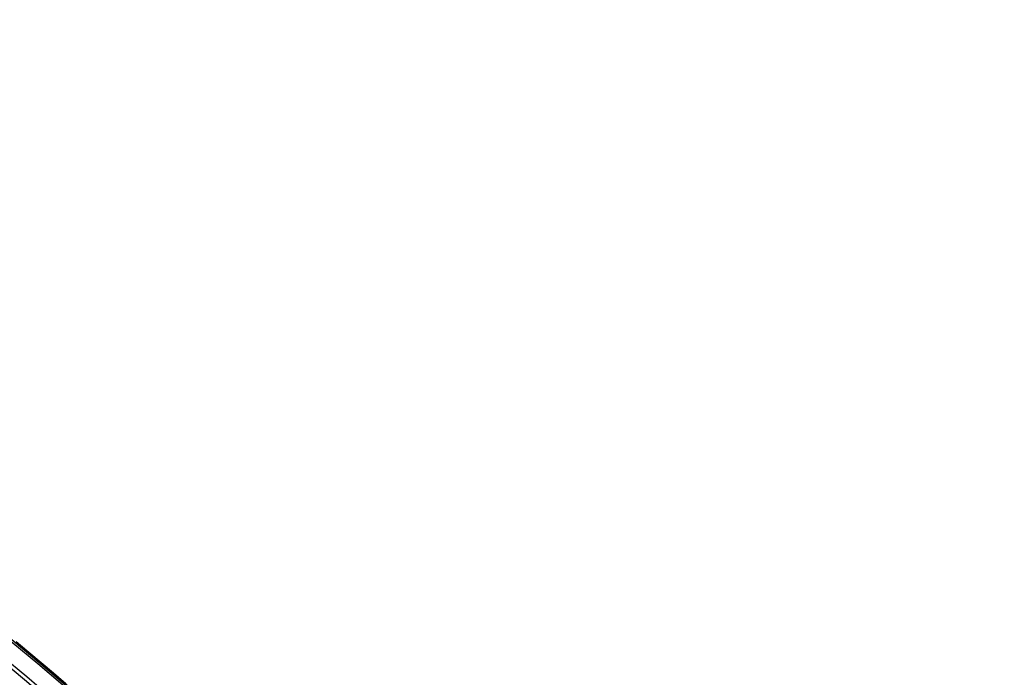
# Model space of a CAD drawing. Units: millimetres. Extents: x 69 to 1126, y 56 to 792.
# Drawn here: x 340 to 381, y 675 to 702 of the extents above; entities that cross this region are included whole.
import ezdxf

# ---------------------------------------------------------------- set-up
doc = ezdxf.new("R2010")
doc.units = ezdxf.units.MM

msp = doc.modelspace()

# ---------------------------------------------------------------- linework, layer by layer
at = {"color": 7, "linetype": 'Continuous', "lineweight": 25}
for radius in [112.3261, 111.4689]:
    msp.add_circle((268.2201, 589.5126), radius, dxfattribs=at)
for radius, start, end in [(112.3876, 0, 180), (111.6072, 0, 180), (98.7966, 5.042758, 84.957242), (98.9965, 5.042758, 84.957242), (98.4815, 36.449123, 84.966247), (98.7532, 5.091471, 84.908529), (98.2816, 36.449123, 84.966247), (112.44, 39.544981, 50.455018)]:
    msp.add_arc((268.2201, 589.5126), radius, start, end, dxfattribs=at)

doc.saveas('drawing.dxf')
